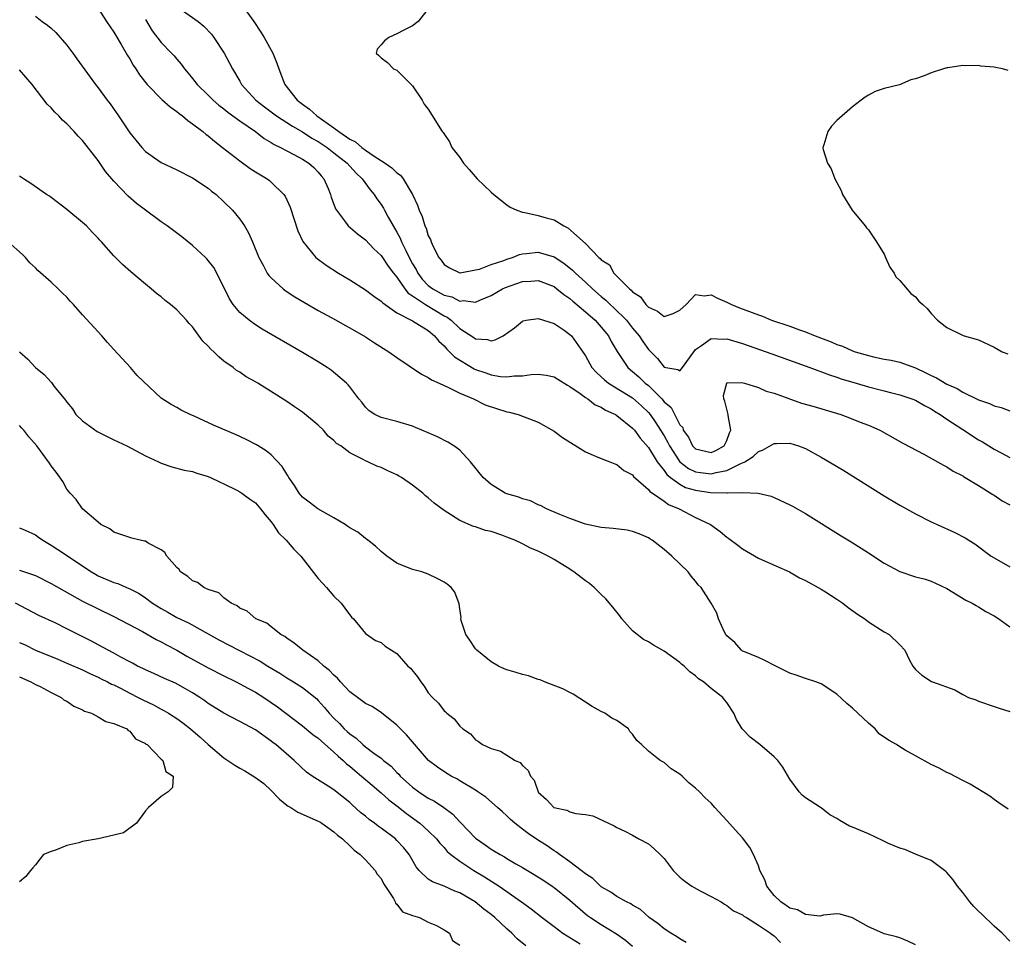
# Model space of a CAD drawing. Units: inches. Extents: x 2676000 to 2679000, y 1542000 to 1544220.
# Drawn here: x 2676557 to 2676682, y 1543364 to 1543481 of the extents above; entities that cross this region are included whole.
import ezdxf

# ---------------------------------------------------------------- set-up
doc = ezdxf.new("R2010")
doc.units = ezdxf.units.IN
doc.header["$MEASUREMENT"] = 0
doc.layers.add('LD26761542_2ft', color=140, linetype='Continuous')

msp = doc.modelspace()

# ---------------------------------------------------------------- linework, layer by layer
at = {"layer": 'LD26761542_2ft'}
for points, elevation in [([(2676567, 1543482.69), (2676568.07, 1543481), (2676569, 1543479.65), (2676569.22, 1543479.22), (2676569.9, 1543478.1), (2676570.71, 1543476.71), (2676571, 1543476.27), (2676571.46, 1543475.46), (2676571.78, 1543475), (2676572.25, 1543474.25), (2676573.23, 1543473), (2676575.09, 1543471.09), (2676576.14, 1543470.14), (2676577, 1543469.57), (2676577.3, 1543469.3), (2676577.73, 1543469), (2676578.4, 1543468.4), (2676579, 1543468.01), (2676580.31, 1543467), (2676580.68, 1543466.68), (2676581, 1543466.45), (2676581.78, 1543465.78), (2676582.82, 1543465), (2676585, 1543463.28), (2676586.32, 1543462.32), (2676587, 1543461.89), (2676588.48, 1543461), (2676588.78, 1543460.78), (2676589, 1543460.59), (2676590.63, 1543459), (2676590.78, 1543458.78), (2676591.41, 1543457.41), (2676592.4, 1543454.4), (2676593.02, 1543453.01), (2676594.68, 1543451), (2676594.85, 1543450.85), (2676596, 1543450), (2676597.59, 1543449), (2676599, 1543448.14), (2676601, 1543446.89), (2676602.05, 1543446.05), (2676603, 1543445.44), (2676603.2, 1543445.2), (2676605, 1543443.96), (2676607, 1543442.94), (2676609, 1543441.68), (2676609.78, 1543441), (2676610.32, 1543440.32), (2676611, 1543439.75), (2676611.34, 1543439.34), (2676611.71, 1543439), (2676612.34, 1543438.34), (2676614.82, 1543436.82), (2676615, 1543436.74), (2676616.31, 1543436.31), (2676617, 1543436.05), (2676618.17, 1543435.83), (2676619, 1543435.78), (2676619.91, 1543435.91), (2676621, 1543435.91), (2676622.08, 1543436.08), (2676623, 1543436.14), (2676624.01, 1543436.01), (2676625, 1543435.81), (2676625.49, 1543435.49), (2676626.72, 1543434.72), (2676627, 1543434.57), (2676628.31, 1543433.69), (2676629, 1543433.18), (2676629.28, 1543433), (2676630.24, 1543432.24), (2676631, 1543431.95), (2676631.56, 1543431.56), (2676632.84, 1543431), (2676632.93, 1543430.93), (2676633, 1543430.9), (2676635, 1543429.27), (2676635.24, 1543429), (2676635.98, 1543427.98), (2676637, 1543426.82), (2676638.11, 1543425), (2676639, 1543423.88), (2676639.37, 1543423.37), (2676639.83, 1543423), (2676641, 1543422.14), (2676641.74, 1543421.74), (2676643, 1543421.36), (2676644.91, 1543421.09), (2676646.97, 1543421.03), (2676647.06, 1543421.06), (2676649, 1543421.07), (2676650.98, 1543420.98), (2676652.61, 1543420.61), (2676653, 1543420.45), (2676655, 1543419.53), (2676655.33, 1543419.33), (2676657, 1543418.39), (2676661.55, 1543415.55), (2676662.8, 1543414.8), (2676665, 1543413.42), (2676667, 1543412.11), (2676669, 1543411.01), (2676671, 1543410.37), (2676672.09, 1543410.09), (2676673, 1543409.78), (2676673.55, 1543409.56), (2676675, 1543408.86), (2676677.4, 1543407.4), (2676678.19, 1543407), (2676678.7, 1543406.7), (2676679, 1543406.55), (2676679.96, 1543405.96), (2676681, 1543405.4), (2676681.59, 1543405), (2676683, 1543403.98)], 8610), ([(2676577, 1543482.91), (2676579.71, 1543481), (2676580.43, 1543480.43), (2676581.4, 1543479.39), (2676581.69, 1543479), (2676583.02, 1543477), (2676583.72, 1543475.72), (2676584.07, 1543475), (2676585, 1543473.43), (2676585.24, 1543473), (2676587.05, 1543471), (2676588.14, 1543470.14), (2676589.69, 1543469), (2676591.71, 1543467.71), (2676593, 1543466.97), (2676594.19, 1543466.19), (2676595, 1543465.75), (2676596.11, 1543465), (2676597, 1543464.32), (2676598.66, 1543463), (2676599.76, 1543461.76), (2676600.58, 1543461), (2676601.6, 1543459.6), (2676602.1, 1543459), (2676602.46, 1543458.46), (2676603, 1543457.72), (2676603.28, 1543457.28), (2676603.41, 1543457), (2676603.89, 1543456.11), (2676605, 1543454.23), (2676605.44, 1543453.44), (2676605.6, 1543453), (2676606.13, 1543451.87), (2676606.57, 1543451), (2676607, 1543450.2), (2676607.45, 1543449.45), (2676607.66, 1543449), (2676608.24, 1543448.24), (2676609, 1543447.43), (2676609.56, 1543447), (2676611, 1543446.21), (2676611.98, 1543445.98), (2676613, 1543445.45), (2676613.5, 1543445.5), (2676615, 1543445.31), (2676615.56, 1543445.56), (2676617, 1543446.16), (2676618.46, 1543447), (2676618.82, 1543447.18), (2676621, 1543447.93), (2676622.04, 1543447.96), (2676623, 1543448.06), (2676625, 1543447.28), (2676625.37, 1543447), (2676626.26, 1543446.26), (2676627, 1543445.77), (2676627.41, 1543445.41), (2676629, 1543444.08), (2676630.22, 1543443), (2676631, 1543442.14), (2676631.94, 1543441), (2676632.29, 1543440.29), (2676633.02, 1543439.02), (2676634.37, 1543437), (2676634.71, 1543436.71), (2676635, 1543436.49), (2676635.79, 1543435.79), (2676636.61, 1543435), (2676637, 1543434.69), (2676638.7, 1543433), (2676639, 1543432.63), (2676639.89, 1543431.89), (2676641, 1543429.69), (2676641.37, 1543429.37), (2676641.43, 1543429), (2676642.11, 1543428.11), (2676642.63, 1543427), (2676643, 1543426.62), (2676645, 1543426.17), (2676645.58, 1543426.42), (2676646.65, 1543427), (2676647, 1543427.68), (2676647.34, 1543428.66), (2676647.5, 1543429), (2676647.14, 1543430.86), (2676647.15, 1543431), (2676646.72, 1543432.72), (2676646.61, 1543433), (2676646.58, 1543433.42), (2676646.98, 1543435), (2676647, 1543435.02), (2676648.91, 1543435.09), (2676649.24, 1543435), (2676651, 1543434.43), (2676651.98, 1543433.98), (2676653, 1543433.73), (2676656.47, 1543432.47), (2676657.94, 1543432.06), (2676661.49, 1543431), (2676662.6, 1543430.6), (2676663.96, 1543430.04), (2676665, 1543429.63), (2676666.44, 1543429), (2676669.38, 1543427.38), (2676672.05, 1543425.95), (2676673.79, 1543425), (2676674.56, 1543424.56), (2676675, 1543424.35), (2676675.81, 1543423.81), (2676677, 1543423.21), (2676677.12, 1543423.12), (2676679, 1543421.98), (2676680.82, 1543420.82), (2676681, 1543420.73), (2676682.03, 1543420.03), (2676683, 1543419.51)], 8614), ([(2676585.37, 1543483), (2676586.78, 1543481), (2676587.68, 1543479.68), (2676588.11, 1543479), (2676589.2, 1543477), (2676589.71, 1543475.71), (2676589.96, 1543475), (2676590.56, 1543473.44), (2676590.75, 1543473), (2676592.31, 1543471), (2676593, 1543470.48), (2676593.88, 1543469.88), (2676594.8, 1543469), (2676597, 1543467.47), (2676597.61, 1543467), (2676599, 1543466.06), (2676599.72, 1543465.72), (2676600.54, 1543465), (2676601, 1543464.66), (2676602.1, 1543463.9), (2676603.51, 1543463), (2676604.38, 1543462.38), (2676605, 1543461.75), (2676605.45, 1543461.45), (2676605.8, 1543461), (2676606.99, 1543458.99), (2676607.63, 1543457.63), (2676607.84, 1543457), (2676608.22, 1543456.22), (2676608.56, 1543455), (2676608.72, 1543454.72), (2676609, 1543453.74), (2676609.27, 1543453.27), (2676609.35, 1543453), (2676609.63, 1543452.37), (2676610.35, 1543451), (2676610.65, 1543450.65), (2676611, 1543450.08), (2676611.69, 1543449.69), (2676613, 1543449.04), (2676613.04, 1543449.04), (2676615, 1543449.4), (2676615.51, 1543449.51), (2676617, 1543450.09), (2676618.61, 1543450.61), (2676619, 1543450.77), (2676619.71, 1543451), (2676620.62, 1543451.38), (2676621, 1543451.45), (2676621.49, 1543451.49), (2676623, 1543451.68), (2676625, 1543451.09), (2676626.25, 1543450.25), (2676627.36, 1543449.36), (2676627.71, 1543449), (2676629, 1543447.85), (2676629.91, 1543447), (2676631, 1543446.04), (2676631.57, 1543445.57), (2676632.15, 1543445), (2676632.6, 1543444.6), (2676634.2, 1543443), (2676635, 1543441.98), (2676635.82, 1543441), (2676636.29, 1543440.29), (2676637, 1543439.3), (2676638.15, 1543438.15), (2676639, 1543437.05), (2676639.23, 1543437), (2676640.75, 1543436.75), (2676641, 1543436.56), (2676641.35, 1543437), (2676642.77, 1543439), (2676643, 1543439.26), (2676643.77, 1543439.77), (2676645, 1543440.7), (2676646.59, 1543440.59), (2676647, 1543440.62), (2676649, 1543440.04), (2676652.71, 1543438.71), (2676657.54, 1543437), (2676660.04, 1543436.04), (2676661, 1543435.75), (2676661.55, 1543435.55), (2676663.45, 1543435), (2676665, 1543434.53), (2676667, 1543434), (2676667.81, 1543433.81), (2676669, 1543433.51), (2676670.55, 1543433), (2676671, 1543432.82), (2676672.14, 1543432.14), (2676673, 1543431.72), (2676673.43, 1543431.43), (2676674.14, 1543431), (2676675, 1543430.41), (2676677, 1543429.1), (2676679, 1543427.8), (2676679.53, 1543427.52), (2676681, 1543426.61), (2676681.89, 1543426.11), (2676683, 1543425.52)], 8616), ([(2676609, 1543482.63), (2676607.73, 1543481), (2676607, 1543480.45), (2676605.9, 1543479.9), (2676605, 1543479.43), (2676603.97, 1543479), (2676603.44, 1543478.56), (2676603, 1543478.03), (2676602.5, 1543477.51), (2676602.38, 1543477), (2676602.7, 1543476.7), (2676603, 1543476.4), (2676603.82, 1543475.82), (2676604.57, 1543475), (2676605, 1543474.82), (2676607, 1543472.83), (2676608.2, 1543471), (2676608.48, 1543470.48), (2676609, 1543469.88), (2676610.76, 1543467), (2676610.89, 1543466.89), (2676611.69, 1543465.69), (2676611.98, 1543465), (2676613, 1543463.7), (2676613.47, 1543463), (2676614.2, 1543462.2), (2676615.22, 1543461), (2676617, 1543459.31), (2676617.34, 1543459), (2676619, 1543457.68), (2676619.4, 1543457.4), (2676620.25, 1543457), (2676621, 1543456.74), (2676621.28, 1543456.72), (2676623, 1543456.33), (2676623.98, 1543456.02), (2676625, 1543455.76), (2676626.25, 1543455), (2676626.77, 1543454.77), (2676629, 1543452.76), (2676630.69, 1543451), (2676630.87, 1543450.87), (2676631, 1543450.7), (2676632.04, 1543450.04), (2676632.61, 1543449), (2676633, 1543448.63), (2676634.6, 1543447), (2676634.83, 1543446.83), (2676635, 1543446.62), (2676635.99, 1543445.99), (2676636.67, 1543445), (2676637, 1543444.67), (2676638.17, 1543444.17), (2676639, 1543443.49), (2676640.14, 1543443.86), (2676641, 1543444.29), (2676641.83, 1543445), (2676643, 1543446.27), (2676644.11, 1543446.11), (2676645, 1543446.25), (2676645.81, 1543445.81), (2676647, 1543445.31), (2676647.6, 1543445), (2676648.59, 1543444.59), (2676651, 1543443.68), (2676651.52, 1543443.52), (2676652.69, 1543443), (2676655, 1543442.23), (2676656.23, 1543441.77), (2676657, 1543441.51), (2676658.23, 1543441), (2676660.25, 1543440.25), (2676661, 1543439.93), (2676661.69, 1543439.69), (2676663, 1543439.12), (2676663.34, 1543439), (2676665, 1543438.5), (2676665.65, 1543438.35), (2676667, 1543438.07), (2676667.91, 1543437.91), (2676669, 1543437.66), (2676671, 1543436.94), (2676672.32, 1543436.32), (2676673, 1543435.98), (2676673.68, 1543435.68), (2676675, 1543434.88), (2676676.3, 1543434.3), (2676677, 1543433.84), (2676679, 1543432.88), (2676680.41, 1543432.41), (2676681, 1543432.11), (2676681.88, 1543431.88), (2676683, 1543431.47)], 8618), ([(2676559, 1543481.7), (2676559.88, 1543481), (2676560.56, 1543480.56), (2676561, 1543480.18), (2676561.61, 1543479.61), (2676563, 1543478), (2676563.77, 1543477), (2676564.26, 1543476.26), (2676566.65, 1543473), (2676567, 1543472.57), (2676568.15, 1543471), (2676568.52, 1543470.52), (2676569.59, 1543469), (2676571, 1543466.84), (2676572.53, 1543465), (2676573, 1543464.48), (2676575, 1543463.08), (2676577, 1543462.15), (2676579, 1543461.13), (2676581, 1543459.8), (2676581.43, 1543459.43), (2676582, 1543459), (2676583, 1543458.08), (2676584.07, 1543457), (2676585, 1543455.86), (2676585.59, 1543455), (2676586.13, 1543454.13), (2676586.64, 1543453), (2676587.45, 1543451), (2676588, 1543450), (2676588.5, 1543449), (2676588.7, 1543448.7), (2676589, 1543448.4), (2676590.52, 1543447), (2676590.79, 1543446.79), (2676592, 1543446), (2676593.25, 1543445.25), (2676595, 1543444.25), (2676597.27, 1543443), (2676598.37, 1543442.37), (2676599, 1543442.03), (2676601, 1543440.89), (2676602.14, 1543440.14), (2676603.98, 1543439), (2676605, 1543438.25), (2676608.14, 1543436.14), (2676609, 1543435.73), (2676609.4, 1543435.4), (2676610.39, 1543435), (2676611, 1543434.7), (2676611.5, 1543434.5), (2676613, 1543433.71), (2676614.76, 1543433), (2676616.25, 1543432.25), (2676619, 1543431.33), (2676619.29, 1543431.29), (2676620.43, 1543431), (2676623, 1543430.03), (2676625, 1543428.89), (2676626.07, 1543428.07), (2676629, 1543426.26), (2676630.29, 1543425.71), (2676631, 1543425.39), (2676632.09, 1543425), (2676632.72, 1543424.72), (2676633, 1543424.65), (2676633.87, 1543423.87), (2676635, 1543423.31), (2676635.12, 1543423.12), (2676637, 1543421.48), (2676637.21, 1543421.21), (2676637.54, 1543421), (2676639, 1543419.98), (2676639.56, 1543419.56), (2676640.91, 1543419), (2676643, 1543417.92), (2676644.89, 1543417), (2676646.12, 1543416.12), (2676647, 1543415.42), (2676647.25, 1543415.25), (2676648.37, 1543414.37), (2676649, 1543413.92), (2676651, 1543412.74), (2676651.49, 1543412.51), (2676654.95, 1543411), (2676656.23, 1543410.23), (2676657, 1543409.87), (2676659, 1543408.78), (2676659.55, 1543408.45), (2676661, 1543407.52), (2676661.77, 1543407), (2676662.44, 1543406.44), (2676663.61, 1543405.61), (2676664.57, 1543405), (2676665, 1543404.63), (2676667, 1543403.35), (2676667.65, 1543403), (2676669, 1543401.68), (2676669.62, 1543401), (2676670.24, 1543399.76), (2676670.65, 1543399), (2676671, 1543398.56), (2676671.82, 1543397.82), (2676673.05, 1543397.05), (2676673.14, 1543397), (2676675.99, 1543395.99), (2676677, 1543395.39), (2676677.75, 1543395), (2676678.68, 1543394.68), (2676679, 1543394.54), (2676681, 1543393.86), (2676681.63, 1543393.63), (2676683, 1543393.22)], 8608), ([(2676573, 1543481.26), (2676573.85, 1543479.85), (2676575, 1543478.36), (2676576.33, 1543477), (2676576.65, 1543476.65), (2676577, 1543476.22), (2676577.57, 1543475.57), (2676577.98, 1543475), (2676578.46, 1543474.46), (2676579, 1543473.78), (2676579.59, 1543473), (2676581, 1543471.63), (2676581.62, 1543471), (2676582.36, 1543470.36), (2676583, 1543469.9), (2676583.49, 1543469.49), (2676585, 1543468.38), (2676587, 1543467), (2676588.13, 1543466.13), (2676589, 1543465.64), (2676589.38, 1543465.38), (2676590.2, 1543465), (2676591, 1543464.56), (2676591.88, 1543464.11), (2676593, 1543463.5), (2676593.81, 1543463), (2676594.42, 1543462.42), (2676595, 1543461.84), (2676595.37, 1543461.37), (2676595.7, 1543461), (2676596.24, 1543459.76), (2676596.55, 1543459), (2676596.65, 1543458.65), (2676597.19, 1543457.19), (2676597.31, 1543457), (2676598.34, 1543455.66), (2676598.81, 1543455), (2676599.98, 1543453.98), (2676601, 1543453.25), (2676602.09, 1543452.09), (2676603, 1543451.24), (2676603.89, 1543449.89), (2676604.56, 1543449), (2676605, 1543448.47), (2676606.02, 1543447), (2676606.45, 1543446.45), (2676607, 1543446.11), (2676608.63, 1543445), (2676611, 1543443.57), (2676611.4, 1543443.4), (2676611.9, 1543443), (2676613, 1543441.95), (2676614.79, 1543440.79), (2676615, 1543440.63), (2676616.55, 1543440.55), (2676617, 1543440.4), (2676617.51, 1543440.49), (2676618.53, 1543441), (2676619.96, 1543442.04), (2676621, 1543442.9), (2676621.07, 1543442.93), (2676621.45, 1543443), (2676623, 1543443.21), (2676625, 1543442.57), (2676626.28, 1543441.72), (2676627, 1543441.2), (2676627.21, 1543441), (2676629, 1543438.48), (2676629.83, 1543437), (2676630.38, 1543436.38), (2676631, 1543435.82), (2676631.41, 1543435.41), (2676631.92, 1543435), (2676635, 1543433.12), (2676636.11, 1543432.11), (2676637, 1543431.27), (2676637.22, 1543431), (2676637.96, 1543429.96), (2676638.56, 1543429), (2676639, 1543428.28), (2676639.46, 1543427.46), (2676639.68, 1543427), (2676641, 1543425), (2676642.12, 1543424.12), (2676643, 1543423.72), (2676643.62, 1543423.62), (2676645, 1543423.46), (2676645.64, 1543423.64), (2676647, 1543423.89), (2676648.77, 1543424.77), (2676649, 1543424.85), (2676649.3, 1543425), (2676650.34, 1543425.66), (2676651, 1543426.3), (2676651.53, 1543426.47), (2676653, 1543427.32), (2676653.31, 1543427.31), (2676655, 1543427.34), (2676656.1, 1543427), (2676657, 1543426.67), (2676659, 1543425.59), (2676660.02, 1543425), (2676661.87, 1543423.87), (2676667, 1543420.67), (2676669, 1543419.46), (2676669.83, 1543419), (2676671, 1543418.35), (2676673, 1543417.35), (2676673.75, 1543417), (2676676, 1543416), (2676677.31, 1543415.31), (2676677.77, 1543415), (2676678.54, 1543414.54), (2676680.63, 1543413), (2676681, 1543412.76), (2676683, 1543411.63)], 8612), ([(2676682.79, 1543380.79), (2676681.6, 1543381.6), (2676681, 1543382.03), (2676680.45, 1543382.45), (2676677.95, 1543383.95), (2676677, 1543384.43), (2676675.33, 1543385.33), (2676675, 1543385.46), (2676674.01, 1543386.01), (2676673, 1543386.45), (2676671, 1543387.56), (2676669.69, 1543388.31), (2676669, 1543388.71), (2676668.58, 1543389), (2676667.58, 1543389.58), (2676666.39, 1543390.39), (2676665.86, 1543391), (2676665, 1543391.71), (2676663.64, 1543393), (2676663, 1543393.64), (2676662.24, 1543394.24), (2676661, 1543395.43), (2676659, 1543396.73), (2676658.3, 1543397), (2676657, 1543397.4), (2676655.82, 1543397.82), (2676655, 1543398.08), (2676653.23, 1543399), (2676651.75, 1543399.75), (2676651, 1543400.07), (2676649.17, 1543400.83), (2676649, 1543400.91), (2676648.85, 1543401), (2676648, 1543402), (2676647, 1543402.85), (2676646.87, 1543403), (2676646.68, 1543403.32), (2676645.92, 1543405), (2676645.73, 1543405.73), (2676645.01, 1543407), (2676643.73, 1543409), (2676643.34, 1543409.34), (2676643, 1543409.78), (2676642.44, 1543410.44), (2676642.05, 1543411), (2676640.01, 1543413), (2676639, 1543413.81), (2676637.47, 1543415), (2676637.17, 1543415.17), (2676637, 1543415.3), (2676635.82, 1543415.82), (2676635, 1543416.14), (2676634.3, 1543416.3), (2676632.52, 1543416.52), (2676631, 1543416.64), (2676629, 1543417.04), (2676627, 1543417.76), (2676625.72, 1543418.28), (2676624.03, 1543419), (2676623.38, 1543419.38), (2676623, 1543419.53), (2676622.02, 1543420.02), (2676621, 1543420.28), (2676620.5, 1543420.5), (2676619, 1543420.9), (2676618.79, 1543421), (2676617, 1543422.09), (2676615.97, 1543423), (2676614.39, 1543425), (2676613, 1543426.45), (2676612.27, 1543427), (2676611.49, 1543427.49), (2676610.15, 1543428.15), (2676609, 1543428.69), (2676607.37, 1543429.37), (2676607, 1543429.52), (2676605, 1543430.13), (2676603, 1543430.62), (2676602.2, 1543431), (2676601.48, 1543431.48), (2676601, 1543431.94), (2676600.56, 1543432.56), (2676600.17, 1543433), (2676599, 1543434.51), (2676598.8, 1543434.8), (2676598.6, 1543435), (2676596.65, 1543436.65), (2676596.13, 1543437), (2676595, 1543437.71), (2676593, 1543438.91), (2676587.88, 1543441.88), (2676587, 1543442.42), (2676586.19, 1543443), (2676585, 1543443.99), (2676584.19, 1543445), (2676583.72, 1543445.72), (2676582.09, 1543449), (2676581.71, 1543449.71), (2676581, 1543450.62), (2676580.82, 1543450.82), (2676580.64, 1543451), (2676579, 1543452.5), (2676577.62, 1543453.62), (2676575.78, 1543455), (2676575, 1543455.54), (2676573, 1543457.01), (2676571.87, 1543457.87), (2676570.79, 1543458.79), (2676569, 1543460.69), (2676567.94, 1543461.94), (2676567, 1543463.33), (2676565, 1543465.87), (2676564.43, 1543466.43), (2676563.92, 1543467), (2676563, 1543467.98), (2676562.45, 1543468.45), (2676561.98, 1543469), (2676561.48, 1543469.48), (2676561, 1543470.05), (2676560.51, 1543470.51), (2676558.6, 1543473), (2676557, 1543474.86)], 8606), ([(2676682.78, 1543474.78), (2676682.08, 1543475), (2676681.16, 1543475.16), (2676681, 1543475.21), (2676679.32, 1543475.32), (2676679, 1543475.41), (2676677.36, 1543475.36), (2676677, 1543475.43), (2676675.11, 1543475.11), (2676675, 1543475.11), (2676674.58, 1543475), (2676673, 1543474.48), (2676672.1, 1543474.1), (2676671, 1543473.71), (2676670.42, 1543473.58), (2676668.95, 1543472.95), (2676667, 1543472.49), (2676665.88, 1543472.12), (2676665, 1543471.65), (2676664.61, 1543471.39), (2676664.08, 1543471), (2676663, 1543470.17), (2676661, 1543468.42), (2676660.32, 1543467.68), (2676659.85, 1543467), (2676659.32, 1543465.32), (2676659.2, 1543465), (2676659.25, 1543464.75), (2676659.79, 1543463), (2676660.28, 1543462.28), (2676660.75, 1543461), (2676661.53, 1543459.53), (2676661.69, 1543459), (2676662.92, 1543457), (2676664.61, 1543455), (2676664.75, 1543454.75), (2676665, 1543454.51), (2676666.04, 1543453), (2676667, 1543451.39), (2676667.2, 1543451), (2676667.75, 1543449.75), (2676668.29, 1543449), (2676668.51, 1543448.51), (2676669, 1543448.06), (2676670.4, 1543446.4), (2676671, 1543445.98), (2676671.43, 1543445.43), (2676671.94, 1543445), (2676672.49, 1543444.49), (2676673, 1543443.87), (2676673.81, 1543443), (2676675, 1543442.07), (2676677.05, 1543441.05), (2676677.19, 1543441), (2676679, 1543440.51), (2676681, 1543439.57), (2676682.01, 1543439), (2676682.74, 1543438.74)], 8620), ([(2676683, 1543364), (2676682.02, 1543365), (2676681, 1543365.88), (2676679.42, 1543367.42), (2676679, 1543367.8), (2676678.4, 1543368.4), (2676677.89, 1543369), (2676677, 1543370.19), (2676676.33, 1543371), (2676675.81, 1543371.81), (2676675, 1543372.73), (2676674.86, 1543372.86), (2676673, 1543374.27), (2676671, 1543375.08), (2676669.65, 1543375.65), (2676669, 1543375.81), (2676667.58, 1543376.42), (2676666.81, 1543376.81), (2676665, 1543377.63), (2676663, 1543378.48), (2676662.61, 1543378.61), (2676661.35, 1543379.35), (2676661, 1543379.62), (2676660.08, 1543380.08), (2676659, 1543380.96), (2676658.91, 1543381), (2676657, 1543382.25), (2676656.59, 1543382.59), (2676656.19, 1543383), (2676655, 1543384.6), (2676654.12, 1543386.12), (2676653.47, 1543387), (2676653, 1543387.45), (2676651.18, 1543389), (2676649.95, 1543389.95), (2676648.96, 1543391), (2676648.21, 1543392.21), (2676647.86, 1543393), (2676647, 1543394.36), (2676646.69, 1543394.69), (2676646.5, 1543395), (2676645, 1543396.15), (2676644.04, 1543397), (2676643.37, 1543397.37), (2676643, 1543397.77), (2676642.26, 1543398.26), (2676641.55, 1543399), (2676641.22, 1543399.22), (2676641, 1543399.44), (2676639, 1543400.89), (2676637.64, 1543401.64), (2676637, 1543402.08), (2676636.39, 1543402.39), (2676635.56, 1543403), (2676635, 1543403.47), (2676633.64, 1543405), (2676633.37, 1543405.37), (2676632.48, 1543406.48), (2676631.57, 1543407.57), (2676631, 1543408.1), (2676630.11, 1543409), (2676629.51, 1543409.52), (2676629, 1543409.84), (2676627.53, 1543411), (2676627.2, 1543411.2), (2676627, 1543411.31), (2676625, 1543412.57), (2676624.27, 1543413), (2676623, 1543413.61), (2676622.02, 1543414.02), (2676621, 1543414.54), (2676620.01, 1543415), (2676619, 1543415.42), (2676618.34, 1543415.66), (2676617, 1543416.1), (2676616.26, 1543416.26), (2676615, 1543416.71), (2676614.76, 1543416.76), (2676613, 1543417.52), (2676611.5, 1543418.5), (2676611, 1543418.8), (2676609.74, 1543419.74), (2676609, 1543420.41), (2676608.65, 1543420.65), (2676608.3, 1543421), (2676607, 1543422.03), (2676605.57, 1543423), (2676605.22, 1543423.22), (2676605, 1543423.34), (2676603.86, 1543423.86), (2676603, 1543424.26), (2676602.44, 1543424.44), (2676601.3, 1543425), (2676601, 1543425.11), (2676600.72, 1543425.28), (2676599, 1543426.11), (2676597.87, 1543427), (2676597.33, 1543427.33), (2676597, 1543427.72), (2676596.26, 1543428.26), (2676595.68, 1543429), (2676595, 1543429.64), (2676593, 1543431.29), (2676591.97, 1543431.97), (2676591, 1543432.67), (2676587.29, 1543435), (2676587, 1543435.18), (2676585.81, 1543435.81), (2676585, 1543436.38), (2676584.61, 1543436.61), (2676584.15, 1543437), (2676583, 1543437.81), (2676582.33, 1543438.33), (2676581.69, 1543439), (2676581.32, 1543439.32), (2676581, 1543439.71), (2676580.33, 1543440.33), (2676579, 1543442.15), (2676578.57, 1543442.57), (2676578.22, 1543443), (2676577, 1543444.31), (2676576.19, 1543445), (2676575.53, 1543445.53), (2676575, 1543445.97), (2676574.42, 1543446.42), (2676573.74, 1543447), (2676573, 1543447.6), (2676571.15, 1543449.15), (2676570.08, 1543450.08), (2676569, 1543451.18), (2676567.4, 1543453), (2676567.2, 1543453.2), (2676567, 1543453.43), (2676566.22, 1543454.22), (2676565.5, 1543455), (2676565, 1543455.45), (2676563, 1543457.1), (2676561, 1543458.62), (2676560.78, 1543458.78), (2676560.43, 1543459), (2676558.41, 1543460.41), (2676557.49, 1543461), (2676557, 1543461.33)], 8604), ([(2676671, 1543363.51), (2676670, 1543364), (2676669, 1543364.42), (2676668.56, 1543364.56), (2676667, 1543364.93), (2676666.82, 1543365), (2676665, 1543365.82), (2676663, 1543366.97), (2676661.41, 1543367.41), (2676661, 1543367.45), (2676659.3, 1543367.3), (2676658.82, 1543367.18), (2676657, 1543367.38), (2676655.98, 1543367.98), (2676655, 1543368.19), (2676654.55, 1543368.55), (2676653.85, 1543369), (2676653, 1543369.82), (2676652.06, 1543371), (2676651.81, 1543371.81), (2676651.19, 1543373), (2676651, 1543373.57), (2676650.39, 1543375), (2676649.91, 1543375.91), (2676649, 1543377.12), (2676648.11, 1543378.11), (2676647, 1543379.34), (2676645.45, 1543381), (2676645, 1543381.53), (2676644.23, 1543382.23), (2676643.49, 1543383), (2676643, 1543383.47), (2676642.15, 1543384.15), (2676641.32, 1543385), (2676641, 1543385.24), (2676639.91, 1543385.91), (2676639, 1543386.73), (2676638.52, 1543387), (2676637, 1543388.18), (2676636.14, 1543389), (2676635.52, 1543389.52), (2676635, 1543390.35), (2676634.65, 1543390.65), (2676634.48, 1543391), (2676633, 1543392.06), (2676632.37, 1543392.37), (2676631.46, 1543393), (2676631, 1543393.23), (2676629.86, 1543393.86), (2676627.42, 1543395.42), (2676627, 1543395.62), (2676626.11, 1543396.11), (2676623.79, 1543397), (2676623.23, 1543397.23), (2676623, 1543397.28), (2676621.74, 1543397.74), (2676621, 1543397.91), (2676620.18, 1543398.18), (2676619, 1543398.52), (2676618.65, 1543398.65), (2676617.92, 1543399), (2676617, 1543399.54), (2676615.17, 1543401), (2676615.1, 1543401.1), (2676615, 1543401.2), (2676614.28, 1543402.28), (2676613.77, 1543403), (2676613.19, 1543404.81), (2676613.15, 1543405), (2676613.17, 1543405.17), (2676613, 1543406.28), (2676612.93, 1543406.93), (2676612.39, 1543408.39), (2676611.93, 1543409), (2676611.42, 1543409.42), (2676611, 1543409.68), (2676610.14, 1543410.14), (2676609, 1543410.71), (2676608.17, 1543411), (2676607, 1543411.3), (2676605, 1543412.1), (2676603.74, 1543413), (2676603, 1543413.56), (2676602.26, 1543414.26), (2676601.31, 1543415), (2676601.15, 1543415.15), (2676601, 1543415.24), (2676600.02, 1543416.02), (2676599, 1543416.59), (2676598.77, 1543416.77), (2676598.42, 1543417), (2676597, 1543417.86), (2676594.96, 1543419), (2676593.84, 1543419.84), (2676593, 1543420.5), (2676592.76, 1543420.76), (2676592.58, 1543421), (2676591.96, 1543421.96), (2676591.26, 1543423), (2676591.18, 1543423.18), (2676591, 1543423.43), (2676590.4, 1543424.4), (2676589, 1543425.88), (2676588.38, 1543426.38), (2676587.35, 1543427), (2676587.14, 1543427.14), (2676585.83, 1543427.83), (2676584.46, 1543428.46), (2676583.17, 1543429), (2676581.67, 1543429.67), (2676579.2, 1543430.8), (2676578.7, 1543431), (2676577.56, 1543431.56), (2676577, 1543431.9), (2676576.27, 1543432.27), (2676575, 1543433.07), (2676571.96, 1543435.96), (2676571.11, 1543437), (2676569, 1543439.29), (2676568.16, 1543440.16), (2676567.47, 1543441), (2676565, 1543443.7), (2676563.86, 1543445), (2676563.44, 1543445.44), (2676563, 1543445.95), (2676562.46, 1543446.46), (2676561.92, 1543447), (2676561, 1543447.85), (2676559.32, 1543449.32), (2676559, 1543449.65), (2676558.31, 1543450.31), (2676557.73, 1543451), (2676557.36, 1543451.36), (2676555.55, 1543453)], 8602), ([(2676556.97, 1543439), (2676558.04, 1543438.04), (2676559.03, 1543437), (2676560.11, 1543436.11), (2676561, 1543435.11), (2676561.06, 1543435.06), (2676561.41, 1543434.59), (2676562.82, 1543432.82), (2676563, 1543432.56), (2676563.71, 1543431.71), (2676564.16, 1543431), (2676565, 1543430.19), (2676566.85, 1543428.85), (2676569, 1543427.79), (2676569.55, 1543427.55), (2676570.64, 1543427), (2676573, 1543425.74), (2676574.67, 1543425), (2676575, 1543424.82), (2676576.36, 1543424.36), (2676577.94, 1543423.94), (2676579, 1543423.75), (2676579.54, 1543423.54), (2676581, 1543423.12), (2676581.29, 1543423), (2676582.42, 1543422.42), (2676583, 1543422.18), (2676584.63, 1543421.37), (2676585, 1543421.17), (2676585.28, 1543421), (2676586.26, 1543420.26), (2676587, 1543419.75), (2676587.66, 1543419), (2676588.22, 1543418.22), (2676589, 1543417.37), (2676589.27, 1543417), (2676589.95, 1543415.95), (2676590.93, 1543415), (2676591.88, 1543413.88), (2676592.77, 1543413), (2676595, 1543410.15), (2676595.54, 1543409.54), (2676596.06, 1543409), (2676597, 1543407.91), (2676597.9, 1543407), (2676598.38, 1543406.38), (2676599.23, 1543405.23), (2676599.48, 1543405), (2676601, 1543403.12), (2676602.26, 1543402.26), (2676603, 1543401.99), (2676603.52, 1543401.52), (2676604.32, 1543401), (2676605, 1543400.61), (2676606.41, 1543399), (2676606.72, 1543398.72), (2676607.62, 1543397.62), (2676608.03, 1543397), (2676608.46, 1543396.46), (2676609, 1543395.6), (2676609.52, 1543395), (2676610.28, 1543394.28), (2676611, 1543393.31), (2676611.17, 1543393.17), (2676611.34, 1543393), (2676612.29, 1543392.29), (2676613, 1543391.35), (2676613.39, 1543391), (2676614.36, 1543390.36), (2676615, 1543389.59), (2676615.4, 1543389.4), (2676615.91, 1543389), (2676617, 1543388.49), (2676618.17, 1543388.17), (2676619, 1543387.68), (2676620.04, 1543387), (2676620.71, 1543386.71), (2676621, 1543386.34), (2676621.72, 1543385.72), (2676622, 1543385), (2676622.46, 1543384.46), (2676622.96, 1543383), (2676623, 1543382.95), (2676624.03, 1543382.03), (2676624.99, 1543381), (2676626.64, 1543380.64), (2676627, 1543380.46), (2676627.76, 1543380.24), (2676629, 1543380.12), (2676629.92, 1543379.92), (2676631.3, 1543379.3), (2676632.66, 1543378.66), (2676633, 1543378.46), (2676634.02, 1543377.98), (2676635, 1543377.49), (2676635.81, 1543377), (2676637, 1543376.36), (2676637.74, 1543375.74), (2676638.52, 1543375), (2676639, 1543374.5), (2676640.16, 1543373), (2676640.57, 1543372.57), (2676641, 1543372.15), (2676641.64, 1543371.64), (2676642.53, 1543371), (2676642.82, 1543370.82), (2676643.6, 1543370.4), (2676645, 1543369.68), (2676646.25, 1543369), (2676646.71, 1543368.71), (2676647, 1543368.54), (2676647.85, 1543367.85), (2676649, 1543367.35), (2676649.17, 1543367.17), (2676649.49, 1543367), (2676651, 1543366.03), (2676652.54, 1543365), (2676652.78, 1543364.78), (2676653, 1543364.65), (2676653.81, 1543363.81)], 8600), ([(2676641.82, 1543363.82), (2676641, 1543364.29), (2676640.6, 1543364.6), (2676639.85, 1543365), (2676639, 1543365.57), (2676638.22, 1543366.22), (2676637.1, 1543367), (2676636.01, 1543368.01), (2676635, 1543368.59), (2676634.76, 1543368.76), (2676634.23, 1543369), (2676633, 1543369.67), (2676632.22, 1543370.22), (2676631, 1543370.92), (2676630.9, 1543371), (2676629.95, 1543371.95), (2676629, 1543372.57), (2676628.47, 1543373), (2676627, 1543374.1), (2676625.69, 1543375), (2676625.31, 1543375.31), (2676625, 1543375.47), (2676624.11, 1543376.11), (2676622.89, 1543376.89), (2676621.7, 1543377.7), (2676621, 1543378.25), (2676620, 1543379), (2676619.46, 1543379.46), (2676619, 1543379.95), (2676618.43, 1543380.43), (2676617.82, 1543381), (2676616.31, 1543382.31), (2676615.32, 1543383), (2676615, 1543383.2), (2676613, 1543384.41), (2676612.63, 1543384.63), (2676611.91, 1543385), (2676611.34, 1543385.34), (2676610.15, 1543386.15), (2676609.03, 1543387), (2676606.24, 1543390.24), (2676605.46, 1543391), (2676605, 1543391.48), (2676603.05, 1543393.05), (2676601.85, 1543393.85), (2676601, 1543394.23), (2676600, 1543395), (2676599, 1543395.72), (2676597.83, 1543397), (2676597.46, 1543397.46), (2676597, 1543397.85), (2676596.42, 1543398.42), (2676595.71, 1543399), (2676595, 1543399.65), (2676593.02, 1543401), (2676591.92, 1543401.92), (2676591, 1543402.54), (2676590.74, 1543402.74), (2676590.23, 1543403), (2676589, 1543404), (2676588.44, 1543404.44), (2676587.05, 1543405), (2676585.97, 1543405.97), (2676585, 1543406.35), (2676584.67, 1543406.67), (2676583.91, 1543407), (2676583, 1543407.68), (2676582.33, 1543408.33), (2676581, 1543408.74), (2676580.42, 1543409), (2676579.62, 1543409.62), (2676579, 1543409.84), (2676578.38, 1543410.38), (2676577.48, 1543411), (2676577.29, 1543411.29), (2676577, 1543411.56), (2676575.73, 1543413), (2676575.46, 1543413.46), (2676575, 1543413.78), (2676573.37, 1543414.63), (2676573, 1543414.87), (2676572.9, 1543414.9), (2676572.34, 1543415), (2676571.27, 1543415.27), (2676571, 1543415.37), (2676569, 1543416.02), (2676568.48, 1543416.48), (2676567.35, 1543417), (2676567, 1543417.29), (2676565, 1543419.01), (2676564.18, 1543420.18), (2676563.42, 1543421), (2676563, 1543421.5), (2676562.49, 1543422.49), (2676561.65, 1543423.65), (2676561, 1543424.49), (2676560.8, 1543424.8), (2676559.19, 1543427), (2676558.18, 1543428.18), (2676557.53, 1543429), (2676557.27, 1543429.27), (2676557, 1543429.62)], 8598), ([(2676557, 1543416.57), (2676557.72, 1543416.28), (2676559, 1543415.71), (2676559.4, 1543415.4), (2676559.96, 1543415), (2676561, 1543414.4), (2676561.85, 1543413.85), (2676566.13, 1543411), (2676566.67, 1543410.67), (2676567, 1543410.49), (2676569, 1543409.62), (2676569.49, 1543409.49), (2676570.58, 1543409), (2676571, 1543408.82), (2676572.22, 1543408.22), (2676573, 1543407.68), (2676573.92, 1543407), (2676575, 1543406.31), (2676575.86, 1543405.86), (2676577, 1543405.19), (2676578.49, 1543404.49), (2676581, 1543403.1), (2676582.34, 1543402.34), (2676583.65, 1543401.65), (2676587.61, 1543399.61), (2676588.58, 1543399), (2676590.1, 1543398.1), (2676591, 1543397.5), (2676591.86, 1543397), (2676593, 1543396.26), (2676594.82, 1543394.82), (2676595, 1543394.63), (2676595.76, 1543393.76), (2676596.37, 1543393), (2676597, 1543392.35), (2676597.69, 1543391.69), (2676598.31, 1543391), (2676598.68, 1543390.68), (2676599, 1543390.36), (2676599.82, 1543389.82), (2676600.66, 1543389), (2676601, 1543388.73), (2676602.08, 1543387.92), (2676603, 1543387.28), (2676603.31, 1543387), (2676604.26, 1543386.26), (2676605, 1543385.47), (2676605.24, 1543385.24), (2676605.43, 1543385), (2676607, 1543383.6), (2676607.79, 1543383), (2676609, 1543382.18), (2676609.79, 1543381.79), (2676610.98, 1543380.98), (2676612.14, 1543380.14), (2676613, 1543379.17), (2676613.09, 1543379.09), (2676615, 1543377.1), (2676615.12, 1543377), (2676616.24, 1543376.24), (2676617, 1543375.69), (2676617.44, 1543375.44), (2676618.13, 1543375), (2676618.71, 1543374.71), (2676619, 1543374.52), (2676620.15, 1543373.85), (2676621, 1543373.37), (2676622.49, 1543372.49), (2676623.71, 1543371.71), (2676624.76, 1543371), (2676625, 1543370.83), (2676627, 1543369.2), (2676629, 1543367.48), (2676629.27, 1543367.27), (2676629.64, 1543367), (2676631, 1543366.12), (2676632.93, 1543364.93), (2676634.11, 1543364.11), (2676635, 1543363.37)], 8596), ([(2676557, 1543411.18), (2676559, 1543410.51), (2676561, 1543409.52), (2676565, 1543407.26), (2676567, 1543406.26), (2676569, 1543405.3), (2676572.62, 1543403.38), (2676574.37, 1543402.37), (2676575, 1543402.08), (2676575.69, 1543401.69), (2676577, 1543401.01), (2676578.27, 1543400.27), (2676581, 1543398.79), (2676583, 1543397.75), (2676584.54, 1543397), (2676585.5, 1543396.5), (2676587, 1543395.69), (2676588.07, 1543395), (2676589, 1543394.38), (2676589.81, 1543393.81), (2676593, 1543391.41), (2676594.3, 1543390.3), (2676595, 1543389.81), (2676595.42, 1543389.42), (2676597, 1543388.04), (2676597.53, 1543387.53), (2676598.16, 1543387), (2676598.57, 1543386.57), (2676599, 1543386.26), (2676599.68, 1543385.68), (2676600.52, 1543385), (2676601.84, 1543383.84), (2676603, 1543382.86), (2676603.97, 1543381.97), (2676605, 1543381.2), (2676606.22, 1543380.22), (2676607.93, 1543379), (2676609, 1543378.04), (2676610.04, 1543377), (2676610.45, 1543376.45), (2676611, 1543375.89), (2676611.41, 1543375.41), (2676611.88, 1543375), (2676613, 1543374.17), (2676614.78, 1543373), (2676616.17, 1543372.17), (2676618, 1543371), (2676620.87, 1543369), (2676622.09, 1543368.09), (2676623.48, 1543367), (2676625, 1543365.85), (2676626.14, 1543365), (2676626.65, 1543364.65), (2676628.33, 1543363.67)], 8594), ([(2676621.4, 1543363.4), (2676620.29, 1543364.29), (2676619.61, 1543365), (2676619, 1543365.54), (2676617.47, 1543367), (2676617, 1543367.39), (2676616.08, 1543368.08), (2676614.98, 1543369), (2676613, 1543370.13), (2676612.37, 1543370.37), (2676611, 1543370.97), (2676609.53, 1543371.53), (2676609, 1543371.9), (2676607.82, 1543373), (2676607.45, 1543373.45), (2676606.56, 1543375), (2676605.88, 1543375.88), (2676605, 1543376.82), (2676604.81, 1543377), (2676603, 1543378.36), (2676602.62, 1543378.62), (2676602.14, 1543379), (2676601.48, 1543379.48), (2676601, 1543379.89), (2676600.38, 1543380.38), (2676599.32, 1543381.32), (2676599, 1543381.64), (2676597, 1543383.24), (2676596.27, 1543383.73), (2676594.22, 1543385), (2676593.48, 1543385.48), (2676591.95, 1543387), (2676589.59, 1543389), (2676589.24, 1543389.24), (2676589, 1543389.44), (2676587, 1543390.87), (2676585, 1543391.96), (2676583, 1543393), (2676581, 1543394.23), (2676580.57, 1543394.57), (2676579.92, 1543395), (2676579, 1543395.58), (2676578.12, 1543396.12), (2676576.82, 1543396.82), (2676575.43, 1543397.43), (2676574.06, 1543398.06), (2676573, 1543398.5), (2676572.68, 1543398.68), (2676572, 1543399), (2676571.36, 1543399.36), (2676571, 1543399.52), (2676569.88, 1543400.12), (2676569, 1543400.62), (2676567, 1543401.71), (2676566.15, 1543402.15), (2676564.45, 1543403), (2676563, 1543403.75), (2676561.51, 1543404.49), (2676559.45, 1543405.45), (2676556.48, 1543407)], 8592), ([(2676557, 1543402), (2676557.69, 1543401.69), (2676559, 1543401.01), (2676561.86, 1543399.86), (2676563, 1543399.38), (2676565, 1543398.5), (2676566, 1543398), (2676567, 1543397.59), (2676567.38, 1543397.38), (2676568.16, 1543397), (2676568.7, 1543396.7), (2676569, 1543396.59), (2676569.82, 1543396.18), (2676571, 1543395.55), (2676572.1, 1543395), (2676572.69, 1543394.69), (2676574.05, 1543394.05), (2676575, 1543393.53), (2676575.36, 1543393.36), (2676575.94, 1543393), (2676577, 1543392.31), (2676577.76, 1543391.76), (2676578.74, 1543391), (2676579.96, 1543389.96), (2676581, 1543389.02), (2676583, 1543387.33), (2676584.39, 1543386.39), (2676585, 1543386.02), (2676585.66, 1543385.66), (2676587, 1543384.82), (2676588.06, 1543384.06), (2676589, 1543383.18), (2676590.06, 1543382.06), (2676591, 1543381.3), (2676591.18, 1543381.18), (2676591.49, 1543381), (2676592.39, 1543380.39), (2676595, 1543379.28), (2676595.18, 1543379.18), (2676595.47, 1543379), (2676597, 1543377.9), (2676597.46, 1543377.46), (2676598.09, 1543377), (2676599, 1543376.12), (2676599.55, 1543375.55), (2676600.34, 1543375), (2676601, 1543374.34), (2676602.25, 1543373), (2676602.51, 1543372.51), (2676603, 1543371.95), (2676603.31, 1543371.31), (2676604.58, 1543369.42), (2676604.8, 1543369), (2676604.83, 1543368.83), (2676605, 1543368.72), (2676605.72, 1543367.72), (2676607, 1543367.27), (2676607.87, 1543367), (2676609, 1543366.42), (2676610.03, 1543365.97), (2676611, 1543365.45), (2676611.7, 1543365), (2676612.07, 1543364.07), (2676613, 1543363.48)], 8590), ([(2676557, 1543397.62), (2676558.43, 1543397), (2676559, 1543396.66), (2676559.61, 1543396.39), (2676561, 1543395.63), (2676562.29, 1543395), (2676562.66, 1543394.66), (2676563, 1543394.52), (2676563.88, 1543393.88), (2676565, 1543393.42), (2676565.27, 1543393.27), (2676566.13, 1543393), (2676567, 1543392.52), (2676567.96, 1543391.96), (2676569, 1543391.69), (2676570.63, 1543391), (2676570.8, 1543390.8), (2676571, 1543390.71), (2676571.75, 1543389.75), (2676573, 1543389.15), (2676573.07, 1543389.07), (2676573.21, 1543389), (2676575, 1543387.17), (2676575.21, 1543387), (2676575.58, 1543385.58), (2676576.55, 1543385), (2676576.45, 1543383.55), (2676575.88, 1543383), (2676575, 1543382.41), (2676573.39, 1543381), (2676573, 1543380.58), (2676571.88, 1543379), (2676570.21, 1543377.79), (2676569, 1543377.47), (2676566.98, 1543377.02), (2676565, 1543376.68), (2676564.52, 1543376.52), (2676563, 1543376.15), (2676561.58, 1543375.58), (2676561, 1543375.4), (2676560.02, 1543375), (2676559.56, 1543374.44), (2676559, 1543373.69), (2676558.69, 1543373.31), (2676558.37, 1543373), (2676557.8, 1543372.2), (2676557, 1543371.54)], 8588)]:
    msp.add_lwpolyline(points, dxfattribs=dict(at, elevation=elevation))

doc.saveas('drawing.dxf')
